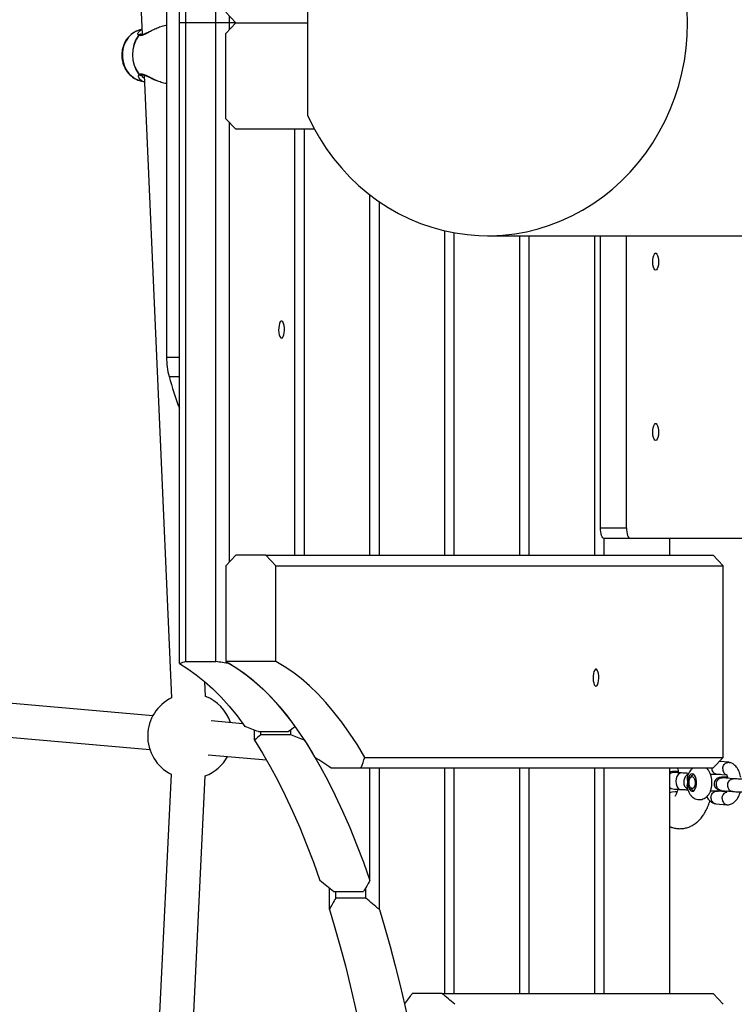
# Model space of a CAD drawing. Units: millimetres. Extents: x 2295 to 20862, y 2558 to 16339.
# Drawn here: x 7320 to 7656, y 8268 to 8730 of the extents above; entities that cross this region are included whole.
import ezdxf

# ---------------------------------------------------------------- set-up
doc = ezdxf.new("R2010")
doc.units = ezdxf.units.MM
doc.layers.add('Dimensions', color=7, linetype='Continuous')
doc.styles.get("Standard").update_dxf_attribs({"font": 'arial.ttf'})
doc.dimstyles.new('ISO-25', dxfattribs={"dimtxt": 2.5, "dimasz": 2.5, "dimexe": 1.25, "dimexo": 0.625, "dimtad": 1, "dimtxsty": 'Standard', "dimcen": 2.5, "dimadec": 0, "dimazin": 0, "dimtfac": 1, "dimtmove": 0, "dimatfit": 3, "dimfxl": 1, "dimarcsym": 0})

# ---------------------------------------------------------------- blocks, each defined once
blk = doc.blocks.new('*D35')
at = {"layer": 'Defpoints', "color": 0, "transparency": 16777216}
for p in [(20862.37, 8746.45), (5312.23, 7730.02), (20862.37, 2594.06)]:
    blk.add_point(p, dxfattribs=at)
at = {"layer": 'Dimensions', "color": 0, "lineweight": -2, "transparency": 16777216}
for p, q in [((20862.37, 8745.82), (20862.37, 2592.81)), ((5312.23, 7729.39), (5312.23, 2592.81)), ((5314.73, 2594.06), (20859.87, 2594.06))]:
    blk.add_line(p, q, dxfattribs=at)
at = {"layer": 'Dimensions', "color": 0, "transparency": 16777216}
for points in [[(5314.73, 2594.48), (5314.73, 2593.64), (5312.23, 2594.06)], [(20859.87, 2594.48), (20859.87, 2593.64), (20862.37, 2594.06)]]:
    blk.add_solid(points, dxfattribs=at)
at = {"layer": 'Dimensions', "color": 0, "transparency": 16777216, "insert": (13087.3, 2722.33), "char_height": 250, "attachment_point": 5}
blk.add_mtext('15550', dxfattribs=at)
blk = doc.blocks.new('*D36')
at = {"layer": 'Defpoints', "color": 0, "transparency": 16777216}
for p in [(9580.91, 14547.41), (2587.16, 5318.02), (9825.88, 5318.02)]:
    blk.add_point(p, dxfattribs=at)
at = {"layer": 'Dimensions', "color": 0, "lineweight": -2, "transparency": 16777216}
for p, q in [((9580.29, 14547.41), (2585.91, 14547.41)), ((2587.16, 14544.91), (2587.16, 5320.52)), ((9825.26, 5318.02), (2585.91, 5318.02))]:
    blk.add_line(p, q, dxfattribs=at)
at = {"layer": 'Dimensions', "color": 0, "transparency": 16777216}
for points in [[(2586.75, 14544.91), (2587.58, 14544.91), (2587.16, 14547.41)], [(2586.75, 5320.52), (2587.58, 5320.52), (2587.16, 5318.02)]]:
    blk.add_solid(points, dxfattribs=at)
at = {"layer": 'Dimensions', "color": 0, "transparency": 16777216, "insert": (2458.89, 9932.72), "char_height": 250, "attachment_point": 5, "rotation": 90}
blk.add_mtext('9229', dxfattribs=at)
blk = doc.blocks.new('*D37')
at = {"layer": 'Defpoints', "color": 0, "transparency": 16777216}
for p in [(9730.92, 12558.14), (4002.25, 6818.26), (9816.62, 6818.26)]:
    blk.add_point(p, dxfattribs=at)
at = {"layer": 'Dimensions', "color": 0, "lineweight": -2, "transparency": 16777216}
for p, q in [((9730.29, 12558.14), (4001, 12558.14)), ((4002.25, 12555.64), (4002.25, 6820.76)), ((9816, 6818.26), (4001, 6818.26))]:
    blk.add_line(p, q, dxfattribs=at)
at = {"layer": 'Dimensions', "color": 0, "transparency": 16777216}
for points in [[(4001.83, 12555.64), (4002.67, 12555.64), (4002.25, 12558.14)], [(4001.83, 6820.76), (4002.67, 6820.76), (4002.25, 6818.26)]]:
    blk.add_solid(points, dxfattribs=at)
at = {"layer": 'Dimensions', "color": 0, "transparency": 16777216, "insert": (3873.98, 9688.2), "char_height": 250, "attachment_point": 5, "rotation": 90}
blk.add_mtext('5740', dxfattribs=at)
blk = doc.blocks.new('*D38')
at = {"layer": 'Defpoints', "color": 0, "transparency": 16777216}
for p in [(19362.44, 8728.61), (6812.22, 7789.96), (6812.22, 3932.85)]:
    blk.add_point(p, dxfattribs=at)
at = {"layer": 'Dimensions', "color": 0, "lineweight": -2, "transparency": 16777216}
for p, q in [((19362.44, 8727.98), (19362.44, 3931.6)), ((6812.22, 7789.33), (6812.22, 3931.6)), ((19359.94, 3932.85), (6814.72, 3932.85))]:
    blk.add_line(p, q, dxfattribs=at)
at = {"layer": 'Dimensions', "color": 0, "transparency": 16777216}
for points in [[(6814.72, 3933.26), (6814.72, 3932.43), (6812.22, 3932.85)], [(19359.94, 3933.26), (19359.94, 3932.43), (19362.44, 3932.85)]]:
    blk.add_solid(points, dxfattribs=at)
at = {"layer": 'Dimensions', "color": 0, "transparency": 16777216, "insert": (13087.33, 4061.12), "char_height": 250, "attachment_point": 5}
blk.add_mtext('12550', dxfattribs=at)

msp = doc.modelspace()

# ---------------------------------------------------------------- linework, layer by layer
for p, q in [((7395.28, 8728.61), (7395.28, 9029.54)), ((7398.27, 8728.61), (7398.27, 9028.61)), ((7412.37, 8728.61), (7412.37, 9028.61)), ((7364.94, 9015.06), (7377.81, 8723.08)), ((7389.26, 8885.59), (7389.26, 8571.62)), ((7455.57, 8685.02), (7455.57, 8772.2)), ((7421.76, 8728.61), (7417.06, 8733.61)), ((7395.28, 8427.68), (7395.28, 8728.61)), ((7398.27, 8728.61), (7395.28, 8728.61)), ((7398.27, 8428.61), (7398.27, 8728.61)), ((7412.37, 8728.61), (7398.27, 8728.61)), ((7412.37, 8428.61), (7412.37, 8728.61)), ((7418.78, 8728.61), (7412.37, 8728.61)), ((7417.06, 8723.61), (7421.76, 8728.61)), ((7418.78, 8728.61), (7418.78, 8731.79)), ((7418.78, 8725.43), (7418.78, 8728.61)), ((7421.76, 8728.61), (7418.78, 8728.61)), ((7421.76, 8728.61), (7455.57, 8728.61)), ((7377.69, 8725.67), (7376.15, 8725.19)), ((7376.91, 8723.26), (7376.95, 8723.23)), ((7377.78, 8723.64), (7377.49, 8723.04)), ((7417.06, 8683.61), (7417.06, 8723.61)), ((7377.02, 8701.37), (7378.78, 8700.96)), ((7378.65, 8704.06), (7391.54, 8411.55)), ((7421.76, 8678.61), (7417.06, 8683.61)), ((7418.78, 8475.43), (7418.78, 8681.79)), ((7458.76, 8678.61), (7421.76, 8678.61)), ((7449.56, 8478.61), (7449.56, 8678.61)), ((7454, 8478.61), (7454, 8678.61)), ((7484.78, 8478.61), (7484.78, 8647.8)), ((7489.23, 8478.61), (7489.23, 8644.55)), ((7520.01, 8478.61), (7520.01, 8630.93)), ((7524.46, 8478.61), (7524.46, 8630.01)), ((7540.14, 8628.61), (8123.08, 8628.61)), ((7555.24, 8478.61), (7555.24, 8628.61)), ((7559.69, 8478.61), (7559.69, 8628.61)), ((7590.47, 8478.61), (7590.47, 8628.61)), ((7593.21, 8491.41), (7593.21, 8628.61)), ((7605.42, 8491.41), (7605.42, 8628.61)), ((7389.26, 8571.62), (7395.28, 8571.62)), ((7390.39, 8562.46), (7395.28, 8562.46)), ((7593.21, 8491.41), (7605.42, 8491.41)), ((7607.13, 8486.41), (7594.92, 8486.41)), ((7594.92, 8478.61), (7594.92, 8486.41)), ((7854.85, 8486.41), (7607.13, 8486.41)), ((7625.7, 8478.61), (7625.7, 8486.41)), ((7421.76, 8478.61), (7417.06, 8473.61)), ((7435.86, 8478.61), (7421.76, 8478.61)), ((7440.56, 8473.61), (7435.86, 8478.61)), ((7435.86, 8478.61), (7646.2, 8478.61)), ((7650.9, 8473.61), (7646.2, 8478.61)), ((7417.06, 8473.61), (7417.06, 8428.61)), ((7440.56, 8428.61), (7440.56, 8473.61)), ((7440.56, 8473.61), (7650.9, 8473.61)), ((7650.9, 8383.61), (7650.9, 8473.61)), ((7398.27, 8428.61), (7412.37, 8428.61)), ((7440.56, 8428.61), (7417.06, 8428.61)), ((7382.78, 8403.16), (7181.99, 8420.87)), ((7407.52, 8412.25), (7407.22, 8419.18)), ((7180.58, 8404.93), (7381.38, 8387.23)), ((7425.1, 8399.43), (7410.2, 8400.75)), ((7430.51, 8391.61), (7430.51, 8396.43)), ((7432.47, 8395.68), (7446.57, 8395.68)), ((7433.5, 8394.18), (7433.5, 8395.68)), ((7447.59, 8394.18), (7447.59, 8396.52)), ((7447.59, 8394.18), (7433.5, 8394.18)), ((7408.79, 8384.81), (7436.17, 8382.4)), ((7482.45, 8383.61), (7650.9, 8383.61)), ((7646.2, 8378.61), (7650.9, 8383.61)), ((7653.57, 8381.27), (7649.08, 8381.67)), ((7466.51, 8378.61), (7480.6, 8378.61)), ((7480.6, 8378.61), (7646.2, 8378.61)), ((7484.78, 8325.69), (7484.78, 8378.61)), ((7489.23, 8312.13), (7489.23, 8378.61)), ((7520.01, 8272.61), (7520.01, 8378.61)), ((7524.46, 8272.61), (7524.46, 8378.61)), ((7555.24, 8272.61), (7555.24, 8378.61)), ((7559.69, 8272.61), (7559.69, 8378.61)), ((7590.47, 8272.61), (7590.47, 8378.61)), ((7594.92, 8272.61), (7594.92, 8378.61)), ((7625.7, 8272.61), (7625.7, 8378.61)), ((7629.45, 8377.01), (7629.63, 8377.24)), ((7391.45, 8375.67), (7371.7, 7971.2)), ((7387.68, 7970.42), (7407.44, 8374.89)), ((7636, 8374.9), (7635.42, 8374.08)), ((7636, 8374.9), (7636.22, 8375.17)), ((7649.6, 8375.6), (7644.88, 8375.6)), ((7647.75, 8375.77), (7652.51, 8375.35)), ((7655.78, 8373.55), (7650.5, 8374.01)), ((7625.7, 8369.16), (7627.25, 8368.79)), ((7628.34, 8367.56), (7629.21, 8367.51)), ((7635.42, 8369.43), (7636, 8368.62)), ((7644.89, 8367.91), (7651.36, 8367.91)), ((7652.42, 8367.38), (7647.99, 8367.77)), ((7649.96, 8368.04), (7655.25, 8367.57)), ((7651.01, 8367.94), (7651.22, 8367.48)), ((7652.45, 8367.74), (7652.63, 8367.67)), ((7647.35, 8361.8), (7652.77, 8361.32)), ((7465.74, 8312.13), (7465.74, 8322.2)), ((7467.7, 8320.63), (7481.8, 8320.63)), ((7468.73, 8317.51), (7468.73, 8320.63)), ((7482.82, 8317.51), (7482.82, 8322.39)), ((7482.82, 8317.51), (7468.73, 8317.51)), ((7518.78, 8272.61), (7504.68, 8272.61)), ((7518.78, 8272.61), (7646.2, 8272.61)), ((7650.9, 8267.61), (7646.2, 8272.61))]:
    msp.add_line(p, q)
at = {"flags": 128}
for points in [[(7455.57, 8685.02), (7458.17, 8679.72), (7461.06, 8674.59), (7464.23, 8669.66), (7467.68, 8664.94), (7471.38, 8660.45), (7475.33, 8656.19), (7479.51, 8652.2), (7483.91, 8648.48), (7488.51, 8645.05), (7493.3, 8641.92), (7498.25, 8639.09), (7503.35, 8636.59), (7508.58, 8634.42), (7513.93, 8632.58), (7519.36, 8631.08), (7524.88, 8629.94), (7530.45, 8629.14), (7536.05, 8628.7), (7541.67, 8628.62), (7547.28, 8628.9), (7552.86, 8629.53), (7558.4, 8630.51), (7563.88, 8631.85), (7569.27, 8633.53), (7574.56, 8635.56), (7579.72, 8637.91), (7584.74, 8640.59), (7589.6, 8643.58), (7594.29, 8646.88), (7598.78, 8650.47), (7603.07, 8654.34), (7607.12, 8658.47), (7610.94, 8662.86), (7614.51, 8667.48), (7617.81, 8672.32), (7620.83, 8677.36), (7623.56, 8682.58), (7626, 8687.97), (7628.13, 8693.5), (7629.94, 8699.16), (7631.43, 8704.92), (7632.6, 8710.77), (7633.44, 8716.68), (7633.94, 8722.63), (7634.11, 8728.61), (7633.94, 8734.58)], [(7376.15, 8725.19), (7375.82, 8725.08), (7374.16, 8724.3), (7372.64, 8723.21), (7371.3, 8721.84), (7370.19, 8720.23), (7369.33, 8718.41), (7368.74, 8716.45), (7368.46, 8714.41), (7368.48, 8712.33), (7368.8, 8710.28), (7369.42, 8708.33), (7370.31, 8706.51), (7371.46, 8704.9), (7372.82, 8703.53), (7374.36, 8702.44), (7376.04, 8701.66), (7377.02, 8701.37)], [(7619.1, 8612.41), (7618.7, 8612.59), (7618.33, 8613.11), (7618.03, 8613.92), (7617.83, 8614.95), (7617.74, 8616.11), (7617.77, 8617.3), (7617.92, 8618.41), (7618.17, 8619.34), (7618.51, 8620.02), (7618.9, 8620.37), (7619.31, 8620.37), (7619.7, 8620.02), (7620.03, 8619.34), (7620.29, 8618.41), (7620.44, 8617.3), (7620.47, 8616.11), (7620.38, 8614.95), (7620.17, 8613.92), (7619.87, 8613.11), (7619.51, 8612.59), (7619.1, 8612.41)], [(7443.26, 8580.52), (7443.66, 8580.7), (7444.03, 8581.22), (7444.33, 8582.03), (7444.53, 8583.06), (7444.63, 8584.22), (7444.59, 8585.41), (7444.45, 8586.52), (7444.19, 8587.46), (7443.85, 8588.13), (7443.46, 8588.48), (7443.06, 8588.48), (7442.67, 8588.13), (7442.33, 8587.46), (7442.08, 8586.52), (7441.93, 8585.41), (7441.9, 8584.22), (7441.99, 8583.06), (7442.19, 8582.03), (7442.49, 8581.22), (7442.86, 8580.7), (7443.26, 8580.52)], [(7619.1, 8532.41), (7618.7, 8532.59), (7618.33, 8533.11), (7618.03, 8533.92), (7617.83, 8534.95), (7617.74, 8536.11), (7617.77, 8537.3), (7617.92, 8538.41), (7618.17, 8539.34), (7618.51, 8540.02), (7618.9, 8540.37), (7619.31, 8540.37), (7619.7, 8540.02), (7620.03, 8539.34), (7620.29, 8538.41), (7620.44, 8537.3), (7620.47, 8536.11), (7620.38, 8534.95), (7620.17, 8533.92), (7619.87, 8533.11), (7619.51, 8532.59), (7619.1, 8532.41)], [(7594.92, 8486.41), (7594.58, 8486.51), (7594.26, 8486.79), (7593.97, 8487.25), (7593.71, 8487.88), (7593.49, 8488.63), (7593.34, 8489.5), (7593.24, 8490.44), (7593.21, 8491.41)], [(7605.42, 8491.41), (7605.45, 8490.44), (7605.55, 8489.5), (7605.71, 8488.63), (7605.92, 8487.88), (7606.18, 8487.25), (7606.48, 8486.79), (7606.8, 8486.51), (7607.13, 8486.41)], [(7395.28, 8427.68), (7399.26, 8425.24), (7403.2, 8422.44), (7407.12, 8419.27), (7410.99, 8415.75), (7414.83, 8411.86), (7418.62, 8407.62), (7422.37, 8403.04), (7426.06, 8398.11)], [(7417.06, 8428.61), (7421.07, 8426.32), (7425.04, 8423.66), (7428.99, 8420.63), (7432.89, 8417.24), (7436.76, 8413.49), (7440.59, 8409.38), (7444.37, 8404.91), (7448.1, 8400.1), (7451.78, 8394.94), (7455.4, 8389.44), (7458.95, 8383.61)], [(7418.78, 8427.68), (7422.75, 8425.24), (7426.7, 8422.44), (7430.61, 8419.27), (7434.49, 8415.75), (7438.32, 8411.86), (7442.12, 8407.62), (7445.86, 8403.04), (7449.56, 8398.11)], [(7482.45, 8383.61), (7478.89, 8389.44), (7475.27, 8394.94), (7471.6, 8400.1), (7467.87, 8404.91), (7464.08, 8409.38), (7460.26, 8413.49), (7456.39, 8417.24), (7452.48, 8420.63), (7448.53, 8423.66), (7444.56, 8426.32), (7440.56, 8428.61)], [(7591.04, 8417.04), (7591.44, 8417.21), (7591.81, 8417.73), (7592.11, 8418.54), (7592.31, 8419.58), (7592.4, 8420.74), (7592.37, 8421.93), (7592.22, 8423.04), (7591.97, 8423.97), (7591.63, 8424.64), (7591.24, 8424.99), (7590.83, 8424.99), (7590.44, 8424.64), (7590.11, 8423.97), (7589.85, 8423.04), (7589.7, 8421.93), (7589.67, 8420.74), (7589.76, 8419.58), (7589.97, 8418.54), (7590.27, 8417.73), (7590.63, 8417.21), (7591.04, 8417.04)], [(7430.51, 8391.61), (7434.25, 8385.65), (7437.91, 8379.33), (7441.5, 8372.66), (7445.02, 8365.65), (7448.45, 8358.3), (7451.8, 8350.62), (7455.06, 8342.62), (7458.22, 8334.3), (7461.29, 8325.69)], [(7454, 8391.61), (7457.74, 8385.65), (7461.4, 8379.33), (7465, 8372.66), (7468.51, 8365.65), (7471.94, 8358.3), (7475.29, 8350.62), (7478.55, 8342.62), (7481.72, 8334.3), (7484.78, 8325.69)], [(7631.22, 8376.27), (7631.1, 8376.27), (7630.34, 8376.06), (7629.65, 8375.5), (7629.09, 8374.63), (7628.72, 8373.55), (7628.58, 8372.35), (7628.67, 8371.16), (7628.99, 8370.09), (7629.51, 8369.25), (7630.18, 8368.72), (7630.82, 8368.55)], [(7634.23, 8371.94), (7634.3, 8370.71), (7634.54, 8369.58), (7634.94, 8368.64), (7635.46, 8367.98), (7636.05, 8367.65), (7636.67, 8367.69), (7637.25, 8368.09), (7637.75, 8368.81), (7638.12, 8369.8), (7638.33, 8370.96), (7638.36, 8372.19), (7638.2, 8373.39), (7637.88, 8374.43), (7637.41, 8375.24), (7636.85, 8375.74), (7636.24, 8375.89), (7635.63, 8375.67), (7635.08, 8375.1), (7634.64, 8374.23), (7634.35, 8373.15), (7634.23, 8371.94)], [(7635.59, 8374.28), (7636.09, 8374.59), (7636.61, 8374.51), (7637.08, 8374.05), (7637.44, 8373.29), (7637.63, 8372.32), (7637.64, 8371.28), (7637.46, 8370.3), (7637.11, 8369.51), (7636.65, 8369.03), (7636.13, 8368.92), (7635.62, 8369.19), (7635.2, 8369.81), (7634.92, 8370.69), (7634.82, 8371.71), (7634.91, 8372.74), (7635.17, 8373.64), (7635.59, 8374.28)], [(7636.22, 8375.17), (7636.79, 8375.55), (7637.06, 8375.6)], [(7625.7, 8369.38), (7626.45, 8368.97), (7627.25, 8368.79)], [(7625.7, 8367.14), (7626.79, 8367.41), (7628.34, 8367.56)], [(7633.22, 8369.38), (7634.06, 8368.67), (7634.15, 8368.62)], [(7465.74, 8312.13), (7468.33, 8303.55), (7470.84, 8294.73), (7473.25, 8285.7), (7475.57, 8276.46), (7477.78, 8267.02), (7479.9, 8257.38), (7481.92, 8247.56), (7483.83, 8237.56), (7485.64, 8227.39), (7487.34, 8217.07), (7488.93, 8206.6), (7490.42, 8196), (7491.79, 8185.26)], [(7489.23, 8312.13), (7491.83, 8303.55), (7494.33, 8294.73), (7496.74, 8285.7), (7499.06, 8276.46), (7501.28, 8267.02), (7503.4, 8257.38), (7505.41, 8247.56), (7507.33, 8237.56), (7509.13, 8227.39), (7510.83, 8217.07), (7512.43, 8206.6), (7513.91, 8196), (7515.28, 8185.26)]]:
    msp.add_lwpolyline(points, dxfattribs=at)
for centre, radius, start, end in [((7388.57, 8713.71), 15.42, 143.3035, 217.7406), ((7388.64, 8713.71), 15.43, 143.3035, 217.7406), ((7376.27, 8722.65), 0.281, 91.59, 104.0696), ((7376.91, 8722.26), 1, 57.9228, 88.4061), ((7376.42, 8704.56), 0.295, 260.8086, 272.5925), ((7377.07, 8704.93), 1, 277.4587, 306.4087), ((7423.87, 8571.24), 34.62, 179.3643, 194.698), ((7561.37, 8610.49), 177.61, 195.6895, 200.7436), ((7400.34, 8393.59), 20, 116.102, 178.7375), ((7400.34, 8393.59), 20, 18.5403, 68.9456), ((7400.34, 8393.59), 20, 178.7375, 243.6253), ((7400.34, 8393.59), 20, 290.7817, 331.384), ((7627.67, 8373.38), 3.11, 85.3921, 129.2457), ((7636.44, 8372.02), 4.17, 119.8801, 219.4255), ((7637.25, 8369.35), 1.45, 210.4256, 262.6527)]:
    msp.add_arc(centre, radius, start, end)
for centre, major_axis, ratio, start_param, end_param in [((7437.79, 8059.48), (0, 375), 0.597672, 0.177242, 0.190805), ((7327.62, 8059.48), (480.64, 0), 0.780206, 1.379992, 1.393554), ((7219.56, 8059.48), (480.64, 0), 0.780206, 1.111874, 1.126692), ((7545.85, 8059.48), (0, 375), 0.597672, 0.444104, 0.458922), ((7534.58, 8059.48), (0, 375), 0.597672, 0.467866, 0.482862), ((7230.83, 8059.48), (480.64, 0), 0.780206, 1.087935, 1.102931), ((7699.03, 8059.48), (-369.3, 369.3), 0.176327, 5.555743, 5.58168), ((7113.37, 8059.48), (369.3, 369.3), 0.176327, 5.904809, 5.930746), ((7122.77, 8059.48), (480.64, 0), 0.780206, 0.770376, 0.789338), ((7642.64, 8059.48), (0, 375), 0.597672, 0.781459, 0.80042), ((7631.36, 8059.48), (0, 375), 0.597672, 0.811977, 0.831559), ((7134.05, 8059.48), (480.64, 0), 0.780206, 0.739238, 0.758819), ((7198.88, 8059.48), (369.3, 369.3), 0.176327, 5.475285, 5.491401), ((7613.52, 8059.48), (-369.3, 369.3), 0.176327, 5.126219, 5.142335)]:
    msp.add_ellipse(centre, major_axis=major_axis, ratio=ratio, start_param=start_param, end_param=end_param)
for points, knots in [([(7376.26, 8722.93), (7376.54, 8722.82), (7377.1, 8722.6), (7378.55, 8723.11), (7380.24, 8723.97), (7382.15, 8725.02), (7384.27, 8726.07), (7386.5, 8726.93), (7388.23, 8727.46), (7389.11, 8727.53), (7389.26, 8727.54)], [0, 0, 0, 0, 0.134019, 0.268198, 0.39966, 0.542858, 0.683747, 0.825905, 0.970806, 1, 1, 1, 1]), ([(7375.88, 8725.06), (7375.53, 8724.94), (7374.62, 8724.63), (7373.26, 8723.8), (7371.85, 8722.64), (7370.64, 8721.23), (7369.63, 8719.62), (7368.87, 8717.84), (7368.38, 8715.94), (7368.21, 8714.42), (7368.21, 8713.56), (7368.2, 8713.35)], [0, 0, 0, 0, 0.077243, 0.201046, 0.325454, 0.450698, 0.576837, 0.703795, 0.831428, 0.959581, 1, 1, 1, 1]), ([(7376.2, 8722.92), (7376.06, 8722.96), (7375.83, 8723.03), (7375.74, 8723.31), (7375.75, 8723.82), (7376.22, 8724.6), (7377.05, 8725.3), (7377.56, 8725.52), (7377.7, 8725.58)], [0, 0, 0, 0, 0.173994, 0.265871, 0.362449, 0.733679, 0.925053, 1, 1, 1, 1]), ([(7376.2, 8722.92), (7376.26, 8722.99), (7376.4, 8723.12), (7376.7, 8723.26), (7377, 8723.27), (7377.23, 8723.21), (7377.34, 8723.15), (7377.38, 8723.12)], [0, 0, 0, 0, 0.196155, 0.442085, 0.723713, 0.883791, 1, 1, 1, 1]), ([(7377.43, 8723.1), (7377.4, 8723.13), (7377.29, 8723.2), (7377.05, 8723.25), (7376.78, 8723.23), (7376.5, 8723.14), (7376.35, 8723.01), (7376.26, 8722.93)], [0, 0, 0, 0, 0.111542, 0.324301, 0.555803, 0.741691, 1, 1, 1, 1]), ([(7381.35, 8724.58), (7380.79, 8724.29), (7379.86, 8723.83), (7378.81, 8723.35), (7378.11, 8723.1), (7377.63, 8723.03), (7377.51, 8723.08), (7377.44, 8723.11)], [0, 0, 0, 0, 0.2894282, 0.4701174, 0.6473875, 0.8223405, 1, 1, 1, 1]), ([(7368.2, 8713.35), (7368.22, 8712.97), (7368.25, 8711.92), (7368.55, 8710.23), (7369.15, 8708.34), (7370.03, 8706.58), (7371.16, 8705), (7372.5, 8703.64), (7374.03, 8702.55), (7375.41, 8701.83), (7376.3, 8701.6), (7376.6, 8701.52)], [0, 0, 0, 0, 0.071626, 0.195664, 0.319964, 0.444329, 0.568582, 0.692475, 0.815717, 0.938047, 1, 1, 1, 1]), ([(7376.37, 8704.26), (7376.23, 8704.2), (7375.93, 8704.07), (7375.9, 8703.52), (7376.12, 8702.87), (7376.84, 8701.96), (7377.76, 8701.25), (7378.71, 8701.02), (7378.78, 8701)], [0, 0, 0, 0, 0.15168, 0.315689, 0.474849, 0.640387, 0.971697, 1, 1, 1, 1]), ([(7377.2, 8703.95), (7377.08, 8703.94), (7376.87, 8703.93), (7376.58, 8704.07), (7376.44, 8704.2), (7376.37, 8704.26)], [0, 0, 0, 0, 0.371664, 0.721214, 1, 1, 1, 1]), ([(7389.26, 8700.09), (7389.19, 8700.1), (7388.39, 8700.16), (7386.74, 8700.65), (7384.49, 8701.47), (7382.36, 8702.47), (7380.43, 8703.46), (7378.73, 8704.25), (7377.26, 8704.67), (7376.71, 8704.4), (7376.43, 8704.26)], [0, 0, 0, 0, 0.012414, 0.160627, 0.304915, 0.447972, 0.593529, 0.727317, 0.863722, 1, 1, 1, 1]), ([(7377.64, 8704.12), (7377.59, 8704.09), (7377.47, 8704), (7377.23, 8703.95), (7376.96, 8703.97), (7376.68, 8704.06), (7376.52, 8704.19), (7376.43, 8704.26)], [0, 0, 0, 0, 0.1368101, 0.3434841, 0.5684359, 0.749014, 1, 1, 1, 1]), ([(7378.71, 8702.66), (7378.5, 8702.79), (7377.8, 8703.22), (7377.7, 8703.75), (7377.63, 8704.12)], [0, 0, 0, 0, 0.302057, 1, 1, 1, 1]), ([(7377.67, 8704.13), (7377.78, 8704.18), (7377.99, 8704.27), (7378.98, 8704.01), (7380.32, 8703.44), (7381.91, 8702.7), (7383.16, 8702.06), (7383.95, 8701.75), (7384.07, 8701.7)], [0, 0, 0, 0, 0.194996, 0.378482, 0.554942, 0.743364, 0.9614, 1, 1, 1, 1]), ([(7650.64, 8378.29), (7650.64, 8378.31), (7650.65, 8378.65), (7650.79, 8379.34), (7651.27, 8380.23), (7651.97, 8380.9), (7652.67, 8381.21), (7653.25, 8381.29), (7653.61, 8381.28), (7653.83, 8381.23), (7653.9, 8381.21)], [0, 0, 0, 0, 0.007552, 0.196651, 0.385749, 0.574824, 0.763862, 0.857347, 0.950823, 1, 1, 1, 1]), ([(7659.07, 8374.07), (7658.91, 8374.86), (7658.58, 8376.52), (7657.53, 8378.6), (7655.89, 8380.49), (7654.56, 8380.97), (7653.8, 8381.24)], [0, 0, 0, 0, 0.230962, 0.480235, 0.703103, 1, 1, 1, 1]), ([(7629.68, 8377.01), (7629.02, 8377), (7627.78, 8376.97), (7626.52, 8376.9), (7625.93, 8376.82), (7625.7, 8376.79)], [0, 0, 0, 0, 0.405023, 0.758844, 1, 1, 1, 1]), ([(7631.22, 8376.27), (7630.57, 8376.31), (7629.28, 8376.38), (7628.36, 8376.45), (7627.91, 8376.49)], [0, 0, 0, 0, 0.500947, 1, 1, 1, 1]), ([(7629.32, 8378.61), (7629.38, 8378.42), (7629.54, 8377.84), (7629.7, 8377.06), (7629.77, 8376.46), (7629.78, 8376.35)], [0, 0, 0, 0, 0.28114, 0.875262, 1, 1, 1, 1]), ([(7634.59, 8376.06), (7634.35, 8376.08), (7633.41, 8376.15), (7632.15, 8376.22), (7631.22, 8376.27)], [0, 0, 0, 0, 0.263544, 1, 1, 1, 1]), ([(7633.86, 8370.06), (7633.87, 8369.9), (7633.95, 8369.2), (7634.3, 8368.01), (7634.92, 8366.64), (7635.74, 8365.53), (7636.67, 8364.69), (7637.72, 8364.1), (7638.91, 8363.76), (7640.15, 8363.73), (7641.36, 8364.01), (7642.41, 8364.55), (7643.31, 8365.28), (7644.08, 8366.21), (7644.72, 8367.33), (7645.2, 8368.66), (7645.51, 8370.16), (7645.61, 8371.74), (7645.51, 8373.33), (7645.19, 8374.89), (7644.67, 8376.32), (7643.93, 8377.51), (7643.3, 8378.27), (7642.88, 8378.56), (7642.8, 8378.61)], [0, 0, 0, 0, 0.016038, 0.071205, 0.129883, 0.178049, 0.22284, 0.265937, 0.308341, 0.354881, 0.398469, 0.440241, 0.481914, 0.52523, 0.571941, 0.622885, 0.676093, 0.729064, 0.782155, 0.836461, 0.893518, 0.943826, 0.989946, 1, 1, 1, 1]), ([(7636.46, 8378.61), (7636.18, 8378.35), (7635.59, 8377.82), (7634.89, 8376.8), (7634.34, 8375.57), (7634.02, 8374.62), (7633.95, 8374.07), (7633.94, 8374.03)], [0, 0, 0, 0, 0.218159, 0.451608, 0.706045, 0.980086, 1, 1, 1, 1]), ([(7643.26, 8378.61), (7643.24, 8378.58), (7643.17, 8378.51), (7643.14, 8378.41), (7643.12, 8378.35)], [0, 0, 0, 0, 0.346507, 1, 1, 1, 1]), ([(7645.39, 8378.75), (7645.39, 8378.74), (7645.39, 8378.39), (7645.5, 8377.7), (7645.94, 8376.81), (7646.61, 8376.14), (7647.27, 8375.83), (7647.68, 8375.78), (7647.8, 8375.77)], [0, 0, 0, 0, 0.008973, 0.233677, 0.458381, 0.683071, 0.907711, 1, 1, 1, 1]), ([(7650.64, 8378.29), (7650.64, 8378.28), (7650.62, 8377.93), (7650.71, 8377.24), (7651.11, 8376.35), (7651.76, 8375.7), (7652.3, 8375.41), (7652.59, 8375.36), (7652.59, 8375.36)], [0, 0, 0, 0, 0.009854, 0.256612, 0.50337, 0.750113, 0.996802, 1, 1, 1, 1]), ([(7634.23, 8371.94), (7634.23, 8371.94), (7634.16, 8371.8), (7633.93, 8371.3), (7633.73, 8370.63), (7633.86, 8370.17), (7633.89, 8370.06)], [0, 0, 0, 0, 0.004721, 0.234492, 0.824686, 1, 1, 1, 1]), ([(7633.98, 8374.03), (7633.94, 8373.85), (7633.8, 8373.28), (7633.98, 8372.55), (7634.18, 8372.05), (7634.23, 8371.94), (7634.23, 8371.94)], [0, 0, 0, 0, 0.264999, 0.8418914, 0.9954294, 1, 1, 1, 1]), ([(7652.88, 8374.31), (7652.46, 8374.3), (7651.59, 8374.3), (7650.47, 8374.26), (7649.63, 8374.21), (7648.99, 8374.12), (7648.5, 8373.98), (7648.05, 8373.75), (7647.55, 8373.41), (7646.95, 8372.75), (7646.63, 8371.89), (7646.57, 8371.21), (7646.6, 8370.77), (7646.67, 8370.43), (7646.83, 8369.94), (7647.28, 8369.24), (7648.13, 8368.6), (7649.02, 8368.22), (7649.52, 8368.13), (7649.71, 8368.1)], [0, 0, 0, 0, 0.09126, 0.189128, 0.289935, 0.371684, 0.430977, 0.454299, 0.481073, 0.548748, 0.619415, 0.647531, 0.676352, 0.697476, 0.724965, 0.800366, 0.902495, 0.962402, 1, 1, 1, 1]), ([(7650, 8368.06), (7649.76, 8368.09), (7649.23, 8368.16), (7648.5, 8368.67), (7647.93, 8369.44), (7647.67, 8370.24), (7647.61, 8370.9), (7647.64, 8371.4), (7647.77, 8372.05), (7648.12, 8372.82), (7648.79, 8373.53), (7649.55, 8373.93), (7650.09, 8374.02), (7650.33, 8374.02), (7650.34, 8374.02)], [0, 0, 0, 0, 0.088998, 0.199065, 0.309119, 0.419152, 0.473566, 0.527976, 0.582385, 0.692389, 0.802406, 0.912464, 0.995604, 1, 1, 1, 1]), ([(7648.41, 8375.59), (7648.43, 8375.62), (7648.5, 8375.75), (7648.54, 8375.8), (7648.53, 8375.81), (7648.52, 8375.81)], [0, 0, 0, 0, 0.195194, 0.836433, 1, 1, 1, 1]), ([(7650.54, 8373.99), (7650.49, 8374), (7650.42, 8374.02), (7650.35, 8374.02), (7650.34, 8374.02)], [0, 0, 0, 0, 0.828081, 1, 1, 1, 1]), ([(7652.52, 8375.38), (7652.53, 8375.38), (7652.53, 8375.37), (7652.5, 8375.34), (7652.49, 8375.26), (7652.54, 8375.12), (7652.66, 8374.86), (7652.79, 8374.57), (7652.92, 8374.22), (7653, 8373.91), (7653.03, 8373.79)], [0, 0, 0, 0, 0.133433, 0.249802, 0.358327, 0.624779, 0.718201, 0.78431, 0.919752, 1, 1, 1, 1]), ([(7655.45, 8367.56), (7655.44, 8367.56), (7655.14, 8367.56), (7654.56, 8367.69), (7653.82, 8368.2), (7653.27, 8368.97), (7653.02, 8369.76), (7652.96, 8370.43), (7652.99, 8370.93), (7653.12, 8371.58), (7653.46, 8372.35), (7654.1, 8373.07), (7654.83, 8373.47), (7655.35, 8373.55), (7655.57, 8373.55), (7655.58, 8373.55)], [0, 0, 0, 0, 0.004287, 0.111621, 0.218955, 0.326276, 0.433577, 0.48664, 0.539698, 0.592756, 0.700028, 0.807313, 0.914638, 0.995713, 1, 1, 1, 1]), ([(7655.78, 8373.53), (7655.73, 8373.54), (7655.66, 8373.56), (7655.59, 8373.55), (7655.58, 8373.55)], [0, 0, 0, 0, 0.82808, 1, 1, 1, 1]), ([(7667.31, 8373.28), (7667.28, 8373.29), (7667.22, 8373.31), (7666.69, 8373.29), (7665.78, 8373.27), (7664.46, 8373.27), (7662.59, 8373.28), (7660.22, 8373.33), (7658.14, 8373.41), (7656.6, 8373.49), (7655.99, 8373.53), (7655.68, 8373.55)], [0, 0, 0, 0, 0.068483, 0.143465, 0.226122, 0.331986, 0.462444, 0.617267, 0.796086, 0.894933, 1, 1, 1, 1]), ([(7627.25, 8368.79), (7627.75, 8368.75), (7628.75, 8368.67), (7630.13, 8368.59), (7630.82, 8368.55)], [0, 0, 0, 0, 0.5009218, 1, 1, 1, 1]), ([(7629.48, 8368.63), (7629.48, 8368.59), (7629.38, 8368.08), (7629.12, 8367.28), (7628.75, 8366.32), (7628.42, 8365.68), (7628.19, 8365.37), (7628.19, 8365.37), (7628.19, 8365.37)], [0, 0, 0, 0, 0.019366, 0.241913, 0.457097, 0.664725, 0.867071, 1, 1, 1, 1]), ([(7630.82, 8368.55), (7631.71, 8368.5), (7633, 8368.43), (7633.95, 8368.36), (7634.25, 8368.34)], [0, 0, 0, 0, 0.684394, 1, 1, 1, 1]), ([(7645.08, 8364.78), (7645.08, 8364.8), (7645.09, 8364.82), (7645.09, 8364.88), (7645.11, 8365.1), (7645.19, 8365.62), (7645.51, 8366.4), (7646.13, 8367.16), (7646.92, 8367.65), (7647.58, 8367.8), (7647.93, 8367.76), (7647.99, 8367.76)], [0, 0, 0, 0, 0.0082099, 0.0144236, 0.0392831, 0.1390319, 0.340617, 0.5461938, 0.7517372, 0.9572225, 1, 1, 1, 1]), ([(7648.39, 8367.7), (7648.39, 8367.7), (7648.39, 8367.71), (7648.42, 8367.74), (7648.43, 8367.78), (7648.4, 8367.87), (7648.38, 8367.91)], [0, 0, 0, 0, 0.162746, 0.446616, 0.711354, 1, 1, 1, 1]), ([(7650.33, 8364.32), (7650.33, 8364.33), (7650.33, 8364.68), (7650.44, 8365.37), (7650.89, 8366.26), (7651.56, 8366.93), (7652.15, 8367.23), (7652.48, 8367.27), (7652.52, 8367.27)], [0, 0, 0, 0, 0.009546, 0.248587, 0.487629, 0.726657, 0.965631, 1, 1, 1, 1]), ([(7652.66, 8367.8), (7652.64, 8367.76), (7652.56, 8367.56), (7652.44, 8367.38), (7652.37, 8367.27), (7652.39, 8367.27), (7652.4, 8367.26)], [0, 0, 0, 0, 0.097327, 0.489014, 0.896148, 1, 1, 1, 1]), ([(7652.98, 8361.32), (7653.56, 8361.4), (7654.64, 8361.55), (7656.36, 8362.64), (7657.79, 8364.47), (7658.64, 8366.25), (7658.81, 8367.36), (7658.83, 8367.51)], [0, 0, 0, 0, 0.2128002, 0.3971032, 0.678216, 0.9581865, 1, 1, 1, 1]), ([(7655.19, 8367.57), (7655.52, 8367.55), (7656.14, 8367.5), (7657.65, 8367.43), (7659.63, 8367.35), (7661.84, 8367.3), (7663.58, 8367.28), (7664.6, 8367.27), (7665.01, 8367.27), (7665.02, 8367.27)], [0, 0, 0, 0, 0.143013, 0.276217, 0.511528, 0.707573, 0.864639, 0.997159, 1, 1, 1, 1]), ([(7625.7, 8351.14), (7625.87, 8351.06), (7626.59, 8350.71), (7628.03, 8350.33), (7629.95, 8350.06), (7631.9, 8350.14), (7633.78, 8350.53), (7635.55, 8351.2), (7637.21, 8352.12), (7638.75, 8353.29), (7640.17, 8354.7), (7641.48, 8356.38), (7642.66, 8358.31), (7643.67, 8360.49), (7644.32, 8362.16), (7644.57, 8363.13), (7644.6, 8363.26)], [0, 0, 0, 0, 0.0229952, 0.095308, 0.1734707, 0.2493421, 0.3237315, 0.3975592, 0.472022, 0.5483702, 0.6278766, 0.7116268, 0.8000209, 0.8921855, 0.9860769, 1, 1, 1, 1]), ([(7643.15, 8365.19), (7643.26, 8364.95), (7643.68, 8364.03), (7645.05, 8362.61), (7646.36, 8362.12), (7647.11, 8361.84)], [0, 0, 0, 0, 0.136573, 0.506797, 1, 1, 1, 1]), ([(7645.08, 8364.78), (7645.08, 8364.77), (7645.08, 8364.75), (7645.08, 8364.68), (7645.08, 8364.47), (7645.13, 8363.94), (7645.37, 8363.16), (7645.93, 8362.41), (7646.63, 8361.92), (7647.15, 8361.85), (7647.39, 8361.83)], [0, 0, 0, 0, 0.00897, 0.015759, 0.042919, 0.151901, 0.372145, 0.596731, 0.821277, 1, 1, 1, 1]), ([(7650.33, 8364.32), (7650.33, 8364.31), (7650.33, 8363.96), (7650.44, 8363.27), (7650.88, 8362.38), (7651.54, 8361.7), (7652.23, 8361.4), (7652.75, 8361.31), (7652.99, 8361.33), (7653.08, 8361.33)], [0, 0, 0, 0, 0.008252, 0.214872, 0.421491, 0.628084, 0.834638, 0.936784, 1, 1, 1, 1])]:
    msp.add_open_spline(points, degree=3, knots=knots)

# ---------------------------------------------------------------- dimensions: what is measured, and where the dimension line sits
at = {"layer": 'Dimensions'}
for base, p1, p2, picture, middle in [((2587.16, 5318.02), (9580.91, 14547.41), (9825.88, 5318.02), '*D36', (2458.89, 9932.72)), ((4002.25, 6818.26), (9730.92, 12558.14), (9816.62, 6818.26), '*D37', (3873.98, 9688.2))]:
    dim = msp.add_linear_dim(base=base, p1=p1, p2=p2, angle=90, dimstyle='ISO-25', override={"dimtxt": 250, "dimdec": 0}, dxfattribs=at)
    dim.commit()
    dim.dimension.update_dxf_attribs({"geometry": picture, "text_midpoint": middle})
for base, p1, p2, picture, middle in [((20862.37, 2594.06), (5312.23, 7730.02), (20862.37, 8746.45), '*D35', (13087.3, 2722.33)), ((6812.22, 3932.85), (19362.44, 8728.61), (6812.22, 7789.96), '*D38', (13087.33, 4061.12))]:
    dim = msp.add_linear_dim(base=base, p1=p1, p2=p2, dimstyle='ISO-25', override={"dimtxt": 250, "dimdec": 0}, dxfattribs=at)
    dim.commit()
    dim.dimension.update_dxf_attribs({"geometry": picture, "text_midpoint": middle})

doc.saveas('drawing.dxf')
